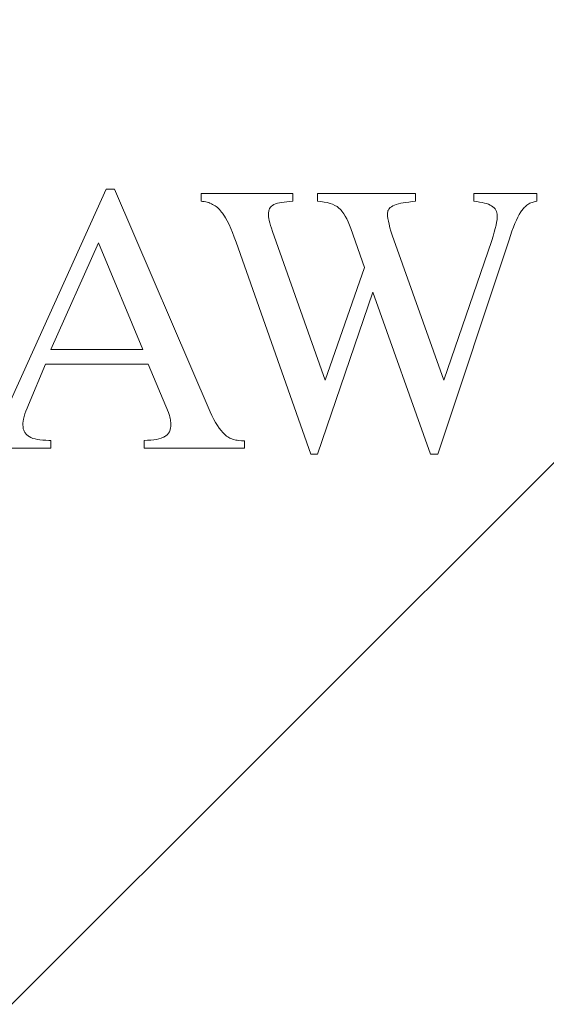
# Model space of a CAD drawing. Units: millimetres. Extents: x 5171 to 6205, y 1199 to 1942.
# Drawn here: x 5251 to 5257, y 1568 to 1580 of the extents above; entities that cross this region are included whole.
import ezdxf

# ---------------------------------------------------------------- set-up
doc = ezdxf.new("R2010")
doc.units = ezdxf.units.MM
doc.layers.add('rys', color=7, linetype='Continuous', lineweight=35)
doc.layers.add('rys2', color=7, linetype='Continuous', lineweight=9)
doc.layers.add('SZRAF', color=252, linetype='Continuous')

# ---------------------------------------------------------------- blocks, each defined once
blk = doc.blocks.new('PAWBOL')
at = {"layer": 'rys2', "color": 7, "lineweight": 0, "ltscale": 0.036981}
blk.add_line((3.29, 0.495), (4.506, 3.192), dxfattribs=at)
at = {"layer": 'rys2', "color": 7, "lineweight": 0, "ltscale": 0.001294}
blk.add_line((4.506, 3.192), (4.61, 3.192), dxfattribs=at)
at = {"layer": 'rys2', "color": 7, "lineweight": 0, "ltscale": 0.037364}
blk.add_line((4.61, 3.192), (5.787, 0.445), dxfattribs=at)
at = {"layer": 'rys2', "color": 7, "lineweight": 0, "ltscale": 0.014136}
for p, q in [((6.806, 3.138), (5.676, 3.138)), ((3.825, 1.212), (4.956, 1.212))]:
    blk.add_line(p, q, dxfattribs=at)
at = {"layer": 'rys2', "color": 7, "lineweight": 0, "ltscale": 0.001195}
for p, q in [((5.676, 3.138), (5.676, 3.042)), ((6.806, 3.042), (6.806, 3.138)), ((7.11, 3.042), (7.11, 3.138)), ((8.322, 3.042), (8.322, 3.138)), ((9.042, 3.138), (9.042, 3.042)), ((9.817, 3.042), (9.817, 3.138)), ((3.825, 0.09), (3.825, -0.005)), ((4.973, -0.005), (4.973, 0.09))]:
    blk.add_line(p, q, dxfattribs=at)
at = {"layer": 'rys2', "color": 7, "lineweight": 0, "ltscale": 0.000249462}
blk.add_line((5.676, 3.042), (5.695, 3.041), dxfattribs=at)
at = {"layer": 'rys2', "color": 7, "lineweight": 0, "ltscale": 0.000234674}
for p, q in [((5.695, 3.041), (5.714, 3.038)), ((5.891, 2.952), (5.904, 2.939))]:
    blk.add_line(p, q, dxfattribs=at)
at = {"layer": 'rys2', "color": 7, "lineweight": 0, "ltscale": 0.000432527}
blk.add_line((6.732, 3.037), (6.767, 3.04), dxfattribs=at)
at = {"layer": 'rys2', "color": 7, "lineweight": 0, "ltscale": 0.000498923}
for p, q in [((6.767, 3.04), (6.806, 3.042)), ((5.056, 0.094), (5.016, 0.092))]:
    blk.add_line(p, q, dxfattribs=at)
at = {"layer": 'rys2', "color": 7, "lineweight": 0, "ltscale": 0.015148}
blk.add_line((8.322, 3.138), (7.11, 3.138), dxfattribs=at)
at = {"layer": 'rys2', "color": 7, "lineweight": 0, "ltscale": 0.000549668}
blk.add_line((7.11, 3.042), (7.154, 3.038), dxfattribs=at)
at = {"layer": 'rys2', "color": 7, "lineweight": 0, "ltscale": 0.000533144}
blk.add_line((8.28, 3.038), (8.322, 3.042), dxfattribs=at)
at = {"layer": 'rys2', "color": 7, "lineweight": 0, "ltscale": 0.009689}
blk.add_line((9.817, 3.138), (9.042, 3.138), dxfattribs=at)
at = {"layer": 'rys2', "color": 7, "lineweight": 0, "ltscale": 0.000450793}
blk.add_line((9.042, 3.042), (9.077, 3.038), dxfattribs=at)
at = {"layer": 'rys2', "color": 7, "lineweight": 0, "ltscale": 0.000173433}
blk.add_line((9.786, 3.037), (9.8, 3.039), dxfattribs=at)
at = {"layer": 'rys2', "color": 7, "lineweight": 0, "ltscale": 0.000213777}
blk.add_line((9.8, 3.039), (9.817, 3.042), dxfattribs=at)
at = {"layer": 'rys2', "color": 7, "lineweight": 0, "ltscale": 0.000253838}
for p, q in [((5.714, 3.038), (5.734, 3.034)), ((6.51, 2.92), (6.506, 2.9))]:
    blk.add_line(p, q, dxfattribs=at)
at = {"layer": 'rys2', "color": 7, "lineweight": 0, "ltscale": 0.000221391}
for p, q in [((5.734, 3.034), (5.751, 3.03)), ((5.292, 0.38), (5.296, 0.362))]:
    blk.add_line(p, q, dxfattribs=at)
at = {"layer": 'rys2', "color": 7, "lineweight": 0, "ltscale": 0.000241428}
blk.add_line((5.751, 3.03), (5.77, 3.025), dxfattribs=at)
at = {"layer": 'rys2', "color": 7, "lineweight": 0, "ltscale": 0.000215721}
for p, q in [((5.77, 3.025), (5.786, 3.018)), ((9.319, 2.917), (9.312, 2.933))]:
    blk.add_line(p, q, dxfattribs=at)
at = {"layer": 'rys2', "color": 7, "lineweight": 0, "ltscale": 0.000231127}
blk.add_line((5.786, 3.018), (5.803, 3.012), dxfattribs=at)
at = {"layer": 'rys2', "color": 7, "lineweight": 0, "ltscale": 0.000222631}
blk.add_line((5.803, 3.012), (5.819, 3.004), dxfattribs=at)
at = {"layer": 'rys2', "color": 7, "lineweight": 0, "ltscale": 0.000207921}
blk.add_line((5.834, 2.996), (5.819, 3.004), dxfattribs=at)
at = {"layer": 'rys2', "color": 7, "lineweight": 0, "ltscale": 0.00023053}
blk.add_line((5.834, 2.996), (5.849, 2.986), dxfattribs=at)
at = {"layer": 'rys2', "color": 7, "lineweight": 0, "ltscale": 0.000212357}
blk.add_line((5.849, 2.986), (5.863, 2.976), dxfattribs=at)
at = {"layer": 'rys2', "color": 7, "lineweight": 0, "ltscale": 0.000235723}
blk.add_line((5.863, 2.976), (5.877, 2.964), dxfattribs=at)
at = {"layer": 'rys2', "color": 7, "lineweight": 0, "ltscale": 0.000223249}
blk.add_line((5.877, 2.964), (5.891, 2.952), dxfattribs=at)
at = {"layer": 'rys2', "color": 7, "lineweight": 0, "ltscale": 0.000493373}
blk.add_line((5.904, 2.939), (5.93, 2.909), dxfattribs=at)
at = {"layer": 'rys2', "color": 7, "lineweight": 0, "ltscale": 0.000241611}
for p, q in [((6.51, 2.92), (6.516, 2.939)), ((5.287, 0.398), (5.292, 0.38))]:
    blk.add_line(p, q, dxfattribs=at)
at = {"layer": 'rys2', "color": 7, "lineweight": 0, "ltscale": 0.000104949}
blk.add_line((6.518, 2.947), (6.516, 2.939), dxfattribs=at)
at = {"layer": 'rys2', "color": 7, "lineweight": 0, "ltscale": 0.000111315}
for p, q in [((6.522, 2.955), (6.518, 2.947)), ((3.493, 0.204), (3.497, 0.196))]:
    blk.add_line(p, q, dxfattribs=at)
at = {"layer": 'rys2', "color": 7, "lineweight": 0, "ltscale": 0.000318759}
for p, q in [((6.538, 2.975), (6.522, 2.955)), ((8.008, 2.964), (7.992, 2.944))]:
    blk.add_line(p, q, dxfattribs=at)
at = {"layer": 'rys2', "color": 7, "lineweight": 0, "ltscale": 0.000117067}
blk.add_line((6.545, 2.981), (6.538, 2.975), dxfattribs=at)
at = {"layer": 'rys2', "color": 7, "lineweight": 0, "ltscale": 0.000212506}
blk.add_line((6.545, 2.981), (6.558, 2.992), dxfattribs=at)
at = {"layer": 'rys2', "color": 7, "lineweight": 0, "ltscale": 0.000245006}
blk.add_line((6.558, 2.992), (6.575, 3.001), dxfattribs=at)
at = {"layer": 'rys2', "color": 7, "lineweight": 0, "ltscale": 0.000268083}
blk.add_line((6.575, 3.001), (6.595, 3.009), dxfattribs=at)
at = {"layer": 'rys2', "color": 7, "lineweight": 0, "ltscale": 0.000283557}
for p, q in [((6.595, 3.009), (6.617, 3.017)), ((5.293, 0.219), (5.285, 0.198))]:
    blk.add_line(p, q, dxfattribs=at)
at = {"layer": 'rys2', "color": 7, "lineweight": 0, "ltscale": 0.000322196}
for p, q in [((6.617, 3.017), (6.642, 3.022)), ((6.512, 2.83), (6.517, 2.805))]:
    blk.add_line(p, q, dxfattribs=at)
at = {"layer": 'rys2', "color": 7, "lineweight": 0, "ltscale": 0.000338264}
blk.add_line((6.668, 3.028), (6.642, 3.022), dxfattribs=at)
at = {"layer": 'rys2', "color": 7, "lineweight": 0, "ltscale": 0.000387389}
for p, q in [((6.668, 3.028), (6.699, 3.033)), ((8.138, 3.017), (8.168, 3.022))]:
    blk.add_line(p, q, dxfattribs=at)
at = {"layer": 'rys2', "color": 7, "lineweight": 0, "ltscale": 0.000417825}
for p, q in [((6.699, 3.033), (6.732, 3.037)), ((5.092, 0.098), (5.125, 0.102))]:
    blk.add_line(p, q, dxfattribs=at)
at = {"layer": 'rys2', "color": 7, "lineweight": 0, "ltscale": 0.000518677}
blk.add_line((7.154, 3.038), (7.195, 3.033), dxfattribs=at)
at = {"layer": 'rys2', "color": 7, "lineweight": 0, "ltscale": 0.000475178}
blk.add_line((7.195, 3.033), (7.233, 3.025), dxfattribs=at)
at = {"layer": 'rys2', "color": 7, "lineweight": 0, "ltscale": 0.000446621}
blk.add_line((7.233, 3.025), (7.267, 3.016), dxfattribs=at)
at = {"layer": 'rys2', "color": 7, "lineweight": 0, "ltscale": 0.000419797}
blk.add_line((7.267, 3.016), (7.299, 3.005), dxfattribs=at)
at = {"layer": 'rys2', "color": 7, "lineweight": 0, "ltscale": 0.000385965}
blk.add_line((7.299, 3.005), (7.327, 2.992), dxfattribs=at)
at = {"layer": 'rys2', "color": 7, "lineweight": 0, "ltscale": 0.00038687}
blk.add_line((7.327, 2.992), (7.353, 2.976), dxfattribs=at)
at = {"layer": 'rys2', "color": 7, "lineweight": 0, "ltscale": 0.000378283}
blk.add_line((7.353, 2.976), (7.377, 2.957), dxfattribs=at)
at = {"layer": 'rys2', "color": 7, "lineweight": 0, "ltscale": 0.00027013}
blk.add_line((7.377, 2.957), (7.393, 2.943), dxfattribs=at)
at = {"layer": 'rys2', "color": 7, "lineweight": 0, "ltscale": 0.000193764}
blk.add_line((7.404, 2.931), (7.393, 2.943), dxfattribs=at)
at = {"layer": 'rys2', "color": 7, "lineweight": 0, "ltscale": 0.000194197}
blk.add_line((7.404, 2.931), (7.414, 2.919), dxfattribs=at)
at = {"layer": 'rys2', "color": 7, "lineweight": 0, "ltscale": 0.000509455}
blk.add_line((7.414, 2.919), (7.438, 2.887), dxfattribs=at)
at = {"layer": 'rys2', "color": 7, "lineweight": 0, "ltscale": 0.000120806}
blk.add_line((7.981, 2.923), (7.978, 2.913), dxfattribs=at)
at = {"layer": 'rys2', "color": 7, "lineweight": 0, "ltscale": 8.93611e-05}
blk.add_line((7.984, 2.929), (7.981, 2.923), dxfattribs=at)
at = {"layer": 'rys2', "color": 7, "lineweight": 0, "ltscale": 8.82847e-05}
blk.add_line((7.987, 2.936), (7.984, 2.929), dxfattribs=at)
at = {"layer": 'rys2', "color": 7, "lineweight": 0, "ltscale": 0.000119734}
blk.add_line((7.992, 2.944), (7.987, 2.936), dxfattribs=at)
at = {"layer": 'rys2', "color": 7, "lineweight": 0, "ltscale": 0.000239162}
blk.add_line((8.008, 2.964), (8.024, 2.975), dxfattribs=at)
at = {"layer": 'rys2', "color": 7, "lineweight": 0, "ltscale": 0.000253195}
blk.add_line((8.024, 2.975), (8.041, 2.985), dxfattribs=at)
at = {"layer": 'rys2', "color": 7, "lineweight": 0, "ltscale": 0.000274678}
blk.add_line((8.041, 2.985), (8.061, 2.994), dxfattribs=at)
at = {"layer": 'rys2', "color": 7, "lineweight": 0, "ltscale": 0.000299151}
for p, q in [((8.083, 3.002), (8.061, 2.994)), ((3.479, 0.281), (3.48, 0.257))]:
    blk.add_line(p, q, dxfattribs=at)
at = {"layer": 'rys2', "color": 7, "lineweight": 0, "ltscale": 0.000326019}
for p, q in [((8.083, 3.002), (8.109, 3.009)), ((9.17, 3.02), (9.196, 3.013))]:
    blk.add_line(p, q, dxfattribs=at)
at = {"layer": 'rys2', "color": 7, "lineweight": 0, "ltscale": 0.000378216}
blk.add_line((8.109, 3.009), (8.138, 3.017), dxfattribs=at)
at = {"layer": 'rys2', "color": 7, "lineweight": 0, "ltscale": 0.000436518}
blk.add_line((8.168, 3.022), (8.203, 3.028), dxfattribs=at)
at = {"layer": 'rys2', "color": 7, "lineweight": 0, "ltscale": 0.000469158}
blk.add_line((8.203, 3.028), (8.24, 3.033), dxfattribs=at)
at = {"layer": 'rys2', "color": 7, "lineweight": 0, "ltscale": 0.000502224}
blk.add_line((8.24, 3.033), (8.28, 3.038), dxfattribs=at)
at = {"layer": 'rys2', "color": 7, "lineweight": 0, "ltscale": 0.000419936}
blk.add_line((9.077, 3.038), (9.111, 3.033), dxfattribs=at)
at = {"layer": 'rys2', "color": 7, "lineweight": 0, "ltscale": 0.000390575}
blk.add_line((9.141, 3.026), (9.111, 3.033), dxfattribs=at)
at = {"layer": 'rys2', "color": 7, "lineweight": 0, "ltscale": 0.000374376}
for p, q in [((9.141, 3.026), (9.17, 3.02)), ((3.495, 0.384), (3.488, 0.354)), ((5.125, 0.102), (5.154, 0.109))]:
    blk.add_line(p, q, dxfattribs=at)
at = {"layer": 'rys2', "color": 7, "lineweight": 0, "ltscale": 0.000314667}
blk.add_line((9.196, 3.013), (9.219, 3.005), dxfattribs=at)
at = {"layer": 'rys2', "color": 7, "lineweight": 0, "ltscale": 0.000289801}
blk.add_line((9.219, 3.005), (9.241, 2.996), dxfattribs=at)
at = {"layer": 'rys2', "color": 7, "lineweight": 0, "ltscale": 0.000267569}
for p, q in [((9.241, 2.996), (9.259, 2.985)), ((5.285, 0.198), (5.275, 0.179))]:
    blk.add_line(p, q, dxfattribs=at)
at = {"layer": 'rys2', "color": 7, "lineweight": 0, "ltscale": 0.000239215}
blk.add_line((9.259, 2.985), (9.275, 2.975), dxfattribs=at)
at = {"layer": 'rys2', "color": 7, "lineweight": 0, "ltscale": 0.000246687}
blk.add_line((9.275, 2.975), (9.29, 2.961), dxfattribs=at)
at = {"layer": 'rys2', "color": 7, "lineweight": 0, "ltscale": 0.000223121}
blk.add_line((9.29, 2.961), (9.302, 2.948), dxfattribs=at)
at = {"layer": 'rys2', "color": 7, "lineweight": 0, "ltscale": 0.000225702}
for p, q in [((9.302, 2.948), (9.312, 2.933)), ((9.319, 2.917), (9.324, 2.9))]:
    blk.add_line(p, q, dxfattribs=at)
at = {"layer": 'rys2', "color": 7, "lineweight": 0, "ltscale": 0.000216358}
for p, q in [((9.62, 2.911), (9.63, 2.925)), ((5.3, 0.344), (5.301, 0.327)), ((6.12, 0.092), (6.137, 0.09))]:
    blk.add_line(p, q, dxfattribs=at)
at = {"layer": 'rys2', "color": 7, "lineweight": 0, "ltscale": 0.000425012}
blk.add_line((9.63, 2.925), (9.651, 2.952), dxfattribs=at)
at = {"layer": 'rys2', "color": 7, "lineweight": 0, "ltscale": 0.000199817}
for p, q in [((9.661, 2.964), (9.651, 2.952)), ((5.968, 0.163), (5.98, 0.153))]:
    blk.add_line(p, q, dxfattribs=at)
at = {"layer": 'rys2', "color": 7, "lineweight": 0, "ltscale": 0.000187739}
blk.add_line((9.672, 2.975), (9.661, 2.964), dxfattribs=at)
at = {"layer": 'rys2', "color": 7, "lineweight": 0, "ltscale": 0.000199691}
blk.add_line((9.672, 2.975), (9.684, 2.985), dxfattribs=at)
at = {"layer": 'rys2', "color": 7, "lineweight": 0, "ltscale": 0.000176252}
blk.add_line((9.695, 2.994), (9.684, 2.985), dxfattribs=at)
at = {"layer": 'rys2', "color": 7, "lineweight": 0, "ltscale": 0.000153199}
blk.add_line((9.695, 2.994), (9.705, 3.001), dxfattribs=at)
at = {"layer": 'rys2', "color": 7, "lineweight": 0, "ltscale": 0.000219787}
blk.add_line((9.705, 3.001), (9.72, 3.01), dxfattribs=at)
at = {"layer": 'rys2', "color": 7, "lineweight": 0, "ltscale": 0.000170845}
blk.add_line((9.72, 3.01), (9.732, 3.017), dxfattribs=at)
at = {"layer": 'rys2', "color": 7, "lineweight": 0, "ltscale": 0.000185526}
blk.add_line((9.732, 3.017), (9.745, 3.024), dxfattribs=at)
at = {"layer": 'rys2', "color": 7, "lineweight": 0, "ltscale": 0.000178722}
blk.add_line((9.758, 3.029), (9.745, 3.024), dxfattribs=at)
at = {"layer": 'rys2', "color": 7, "lineweight": 0, "ltscale": 0.0001892}
for p, q in [((9.758, 3.029), (9.773, 3.033)), ((5.98, 0.153), (5.991, 0.143))]:
    blk.add_line(p, q, dxfattribs=at)
at = {"layer": 'rys2', "color": 7, "lineweight": 0, "ltscale": 0.000173246}
blk.add_line((9.773, 3.033), (9.786, 3.037), dxfattribs=at)
at = {"layer": 'rys2', "color": 7, "lineweight": 0, "ltscale": 0.000248909}
blk.add_line((5.93, 2.909), (5.942, 2.894), dxfattribs=at)
at = {"layer": 'rys2', "color": 7, "lineweight": 0, "ltscale": 0.000524481}
blk.add_line((5.942, 2.894), (5.966, 2.859), dxfattribs=at)
at = {"layer": 'rys2', "color": 7, "lineweight": 0, "ltscale": 0.000290275}
blk.add_line((5.966, 2.859), (5.978, 2.839), dxfattribs=at)
at = {"layer": 'rys2', "color": 7, "lineweight": 0, "ltscale": 0.000564194}
blk.add_line((5.999, 2.799), (5.978, 2.839), dxfattribs=at)
at = {"layer": 'rys2', "color": 7, "lineweight": 0, "ltscale": 0.000630617}
blk.add_line((5.999, 2.799), (6.022, 2.754), dxfattribs=at)
at = {"layer": 'rys2', "color": 7, "lineweight": 0, "ltscale": 0.000414658}
blk.add_line((6.506, 2.9), (6.506, 2.867), dxfattribs=at)
at = {"layer": 'rys2', "color": 7, "lineweight": 0, "ltscale": 0.000218259}
blk.add_line((6.506, 2.867), (6.509, 2.85), dxfattribs=at)
at = {"layer": 'rys2', "color": 7, "lineweight": 0, "ltscale": 0.000251112}
blk.add_line((6.509, 2.85), (6.512, 2.83), dxfattribs=at)
at = {"layer": 'rys2', "color": 7, "lineweight": 0, "ltscale": 0.000358214}
blk.add_line((6.517, 2.805), (6.524, 2.777), dxfattribs=at)
at = {"layer": 'rys2', "color": 7, "lineweight": 0, "ltscale": 0.000423875}
blk.add_line((7.438, 2.887), (7.455, 2.858), dxfattribs=at)
at = {"layer": 'rys2', "color": 7, "lineweight": 0, "ltscale": 0.000434057}
blk.add_line((7.455, 2.858), (7.472, 2.827), dxfattribs=at)
at = {"layer": 'rys2', "color": 7, "lineweight": 0, "ltscale": 0.000523763}
blk.add_line((7.472, 2.827), (7.489, 2.789), dxfattribs=at)
at = {"layer": 'rys2', "color": 7, "lineweight": 0, "ltscale": 0.000201874}
for p, q in [((7.978, 2.913), (7.976, 2.898)), ((6.104, 0.094), (6.12, 0.092))]:
    blk.add_line(p, q, dxfattribs=at)
at = {"layer": 'rys2', "color": 7, "lineweight": 0, "ltscale": 0.000116158}
blk.add_line((7.976, 2.888), (7.976, 2.898), dxfattribs=at)
at = {"layer": 'rys2', "color": 7, "lineweight": 0, "ltscale": 0.000348677}
blk.add_line((7.976, 2.888), (7.977, 2.86), dxfattribs=at)
at = {"layer": 'rys2', "color": 7, "lineweight": 0, "ltscale": 0.000383101}
blk.add_line((7.977, 2.86), (7.98, 2.83), dxfattribs=at)
at = {"layer": 'rys2', "color": 7, "lineweight": 0, "ltscale": 0.000439348}
blk.add_line((7.98, 2.83), (7.986, 2.795), dxfattribs=at)
at = {"layer": 'rys2', "color": 7, "lineweight": 0, "ltscale": 0.000403748}
for p, q in [((9.326, 2.815), (9.32, 2.783)), ((3.657, 0.102), (3.689, 0.097))]:
    blk.add_line(p, q, dxfattribs=at)
at = {"layer": 'rys2', "color": 7, "lineweight": 0, "ltscale": 0.000237589}
for p, q in [((9.324, 2.9), (9.328, 2.882)), ((5.296, 0.362), (5.3, 0.344))]:
    blk.add_line(p, q, dxfattribs=at)
at = {"layer": 'rys2', "color": 7, "lineweight": 0, "ltscale": 0.000317027}
blk.add_line((9.328, 2.84), (9.326, 2.815), dxfattribs=at)
at = {"layer": 'rys2', "color": 7, "lineweight": 0, "ltscale": 0.000514221}
blk.add_line((9.328, 2.882), (9.328, 2.84), dxfattribs=at)
at = {"layer": 'rys2', "color": 7, "lineweight": 0, "ltscale": 0.000564264}
blk.add_line((9.565, 2.807), (9.546, 2.766), dxfattribs=at)
at = {"layer": 'rys2', "color": 7, "lineweight": 0, "ltscale": 0.000527363}
for p, q in [((9.582, 2.846), (9.565, 2.807)), ((9.314, 2.748), (9.304, 2.706))]:
    blk.add_line(p, q, dxfattribs=at)
at = {"layer": 'rys2', "color": 7, "lineweight": 0, "ltscale": 0.000489923}
blk.add_line((9.6, 2.88), (9.582, 2.846), dxfattribs=at)
at = {"layer": 'rys2', "color": 7, "lineweight": 0, "ltscale": 0.000455494}
blk.add_line((9.62, 2.911), (9.6, 2.88), dxfattribs=at)
at = {"layer": 'rys2', "color": 7, "lineweight": 0, "ltscale": 0.000653725}
blk.add_line((6.022, 2.754), (6.043, 2.706), dxfattribs=at)
at = {"layer": 'rys2', "color": 7, "lineweight": 0, "ltscale": 0.00069926}
blk.add_line((6.043, 2.706), (6.064, 2.655), dxfattribs=at)
at = {"layer": 'rys2', "color": 7, "lineweight": 0, "ltscale": 0.000414665}
blk.add_line((6.524, 2.777), (6.533, 2.745), dxfattribs=at)
at = {"layer": 'rys2', "color": 7, "lineweight": 0, "ltscale": 0.000467289}
blk.add_line((6.533, 2.745), (6.544, 2.709), dxfattribs=at)
at = {"layer": 'rys2', "color": 7, "lineweight": 0, "ltscale": 0.000524505}
blk.add_line((6.544, 2.709), (6.557, 2.669), dxfattribs=at)
at = {"layer": 'rys2', "color": 7, "lineweight": 0, "ltscale": 0.000535989}
blk.add_line((7.489, 2.789), (7.505, 2.749), dxfattribs=at)
at = {"layer": 'rys2', "color": 7, "lineweight": 0, "ltscale": 0.000573152}
blk.add_line((7.505, 2.749), (7.522, 2.706), dxfattribs=at)
at = {"layer": 'rys2', "color": 7, "lineweight": 0, "ltscale": 0.006392}
blk.add_line((7.522, 2.706), (7.693, 2.225), dxfattribs=at)
at = {"layer": 'rys2', "color": 7, "lineweight": 0, "ltscale": 0.000474991}
blk.add_line((7.986, 2.795), (7.994, 2.758), dxfattribs=at)
at = {"layer": 'rys2', "color": 7, "lineweight": 0, "ltscale": 0.000547348}
blk.add_line((7.994, 2.758), (8.005, 2.716), dxfattribs=at)
at = {"layer": 'rys2', "color": 7, "lineweight": 0, "ltscale": 0.000572007}
blk.add_line((8.005, 2.716), (8.018, 2.672), dxfattribs=at)
at = {"layer": 'rys2', "color": 7, "lineweight": 0, "ltscale": 0.000583392}
blk.add_line((9.304, 2.706), (9.292, 2.661), dxfattribs=at)
at = {"layer": 'rys2', "color": 7, "lineweight": 0, "ltscale": 0.000455466}
blk.add_line((9.32, 2.783), (9.314, 2.748), dxfattribs=at)
at = {"layer": 'rys2', "color": 7, "lineweight": 0, "ltscale": 0.000656279}
blk.add_line((9.529, 2.721), (9.51, 2.672), dxfattribs=at)
at = {"layer": 'rys2', "color": 7, "lineweight": 0, "ltscale": 0.000604028}
blk.add_line((9.546, 2.766), (9.529, 2.721), dxfattribs=at)
at = {"layer": 'rys2', "color": 7, "lineweight": 0, "ltscale": 0.000745805}
blk.add_line((6.064, 2.655), (6.086, 2.599), dxfattribs=at)
at = {"layer": 'rys2', "color": 7, "lineweight": 0, "ltscale": 0.000813601}
blk.add_line((6.086, 2.599), (6.108, 2.538), dxfattribs=at)
at = {"layer": 'rys2', "color": 7, "lineweight": 0, "ltscale": 0.024317}
blk.add_line((7.205, 0.835), (6.557, 2.669), dxfattribs=at)
at = {"layer": 'rys2', "color": 7, "lineweight": 0, "ltscale": 0.0006454}
blk.add_line((8.018, 2.672), (8.034, 2.623), dxfattribs=at)
at = {"layer": 'rys2', "color": 7, "lineweight": 0, "ltscale": 0.023714}
blk.add_line((8.669, 0.835), (8.034, 2.623), dxfattribs=at)
at = {"layer": 'rys2', "color": 7, "lineweight": 0, "ltscale": 0.034822}
blk.add_line((8.597, -0.078), (9.474, 2.566), dxfattribs=at)
at = {"layer": 'rys2', "color": 7, "lineweight": 0, "ltscale": 0.022756}
blk.add_line((9.261, 2.556), (8.669, 0.835), dxfattribs=at)
at = {"layer": 'rys2', "color": 7, "lineweight": 0, "ltscale": 0.00071355}
blk.add_line((9.261, 2.556), (9.278, 2.611), dxfattribs=at)
at = {"layer": 'rys2', "color": 7, "lineweight": 0, "ltscale": 0.000656457}
blk.add_line((9.292, 2.661), (9.278, 2.611), dxfattribs=at)
at = {"layer": 'rys2', "color": 7, "lineweight": 0, "ltscale": 0.000718741}
blk.add_line((9.493, 2.62), (9.474, 2.566), dxfattribs=at)
at = {"layer": 'rys2', "color": 7, "lineweight": 0, "ltscale": 0.00068211}
blk.add_line((9.51, 2.672), (9.493, 2.62), dxfattribs=at)
at = {"layer": 'rys2', "color": 7, "lineweight": 0, "ltscale": 0.018019}
blk.add_line((4.412, 2.529), (3.825, 1.212), dxfattribs=at)
at = {"layer": 'rys2', "color": 7, "lineweight": 0, "ltscale": 0.017809}
blk.add_line((4.956, 1.212), (4.412, 2.529), dxfattribs=at)
at = {"layer": 'rys2', "color": 7, "lineweight": 0, "ltscale": 0.034664}
blk.add_line((6.108, 2.538), (7.028, -0.078), dxfattribs=at)
at = {"layer": 'rys2', "color": 7, "lineweight": 0, "ltscale": 0.018413}
blk.add_line((7.693, 2.225), (7.205, 0.835), dxfattribs=at)
at = {"layer": 'rys2', "color": 7, "lineweight": 0, "ltscale": 0.026397}
blk.add_line((7.114, -0.078), (7.795, 1.921), dxfattribs=at)
at = {"layer": 'rys2', "color": 7, "lineweight": 0, "ltscale": 0.026522}
blk.add_line((7.795, 1.921), (8.507, -0.078), dxfattribs=at)
at = {"layer": 'rys2', "color": 7, "lineweight": 0, "ltscale": 0.006767}
blk.add_line((3.756, 1.03), (3.547, 0.531), dxfattribs=at)
at = {"layer": 'rys2', "color": 7, "lineweight": 0, "ltscale": 0.015861}
blk.add_line((5.025, 1.03), (3.756, 1.03), dxfattribs=at)
at = {"layer": 'rys2', "color": 7, "lineweight": 0, "ltscale": 0.008054}
blk.add_line((5.273, 0.435), (5.025, 1.03), dxfattribs=at)
at = {"layer": 'rys2', "color": 7, "lineweight": 0, "ltscale": 0.00051468}
blk.add_line((3.516, 0.451), (3.531, 0.49), dxfattribs=at)
at = {"layer": 'rys2', "color": 7, "lineweight": 0, "ltscale": 0.00055143}
blk.add_line((3.547, 0.531), (3.531, 0.49), dxfattribs=at)
at = {"layer": 'rys2', "color": 7, "lineweight": 0, "ltscale": 0.000430568}
blk.add_line((3.504, 0.417), (3.495, 0.384), dxfattribs=at)
at = {"layer": 'rys2', "color": 7, "lineweight": 0, "ltscale": 0.000456559}
blk.add_line((3.516, 0.451), (3.504, 0.417), dxfattribs=at)
at = {"layer": 'rys2', "color": 7, "lineweight": 0, "ltscale": 0.000493193}
blk.add_line((5.273, 0.435), (5.287, 0.398), dxfattribs=at)
at = {"layer": 'rys2', "color": 7, "lineweight": 0, "ltscale": 0.000675508}
blk.add_line((5.787, 0.445), (5.81, 0.396), dxfattribs=at)
at = {"layer": 'rys2', "color": 7, "lineweight": 0, "ltscale": 0.000630788}
blk.add_line((5.81, 0.396), (5.832, 0.35), dxfattribs=at)
at = {"layer": 'rys2', "color": 7, "lineweight": 0, "ltscale": 0.000319002}
blk.add_line((3.483, 0.328), (3.479, 0.303), dxfattribs=at)
at = {"layer": 'rys2', "color": 7, "lineweight": 0, "ltscale": 0.000265503}
blk.add_line((3.479, 0.303), (3.479, 0.281), dxfattribs=at)
at = {"layer": 'rys2', "color": 7, "lineweight": 0, "ltscale": 0.000284042}
blk.add_line((3.48, 0.257), (3.483, 0.235), dxfattribs=at)
at = {"layer": 'rys2', "color": 7, "lineweight": 0, "ltscale": 0.000338451}
blk.add_line((3.488, 0.354), (3.483, 0.328), dxfattribs=at)
at = {"layer": 'rys2', "color": 7, "lineweight": 0, "ltscale": 0.000319191}
blk.add_line((5.303, 0.267), (5.299, 0.242), dxfattribs=at)
at = {"layer": 'rys2', "color": 7, "lineweight": 0, "ltscale": 0.000199627}
blk.add_line((5.303, 0.311), (5.301, 0.327), dxfattribs=at)
at = {"layer": 'rys2', "color": 7, "lineweight": 0, "ltscale": 0.0005476}
blk.add_line((5.303, 0.311), (5.303, 0.267), dxfattribs=at)
at = {"layer": 'rys2', "color": 7, "lineweight": 0, "ltscale": 0.000572024}
blk.add_line((5.832, 0.35), (5.855, 0.311), dxfattribs=at)
at = {"layer": 'rys2', "color": 7, "lineweight": 0, "ltscale": 0.000543463}
blk.add_line((5.855, 0.311), (5.877, 0.273), dxfattribs=at)
at = {"layer": 'rys2', "color": 7, "lineweight": 0, "ltscale": 0.000501675}
blk.add_line((5.9, 0.24), (5.877, 0.273), dxfattribs=at)
at = {"layer": 'rys2', "color": 7, "lineweight": 0, "ltscale": 0.000136837}
blk.add_line((3.486, 0.224), (3.483, 0.235), dxfattribs=at)
at = {"layer": 'rys2', "color": 7, "lineweight": 0, "ltscale": 0.000126376}
blk.add_line((3.486, 0.224), (3.49, 0.215), dxfattribs=at)
at = {"layer": 'rys2', "color": 7, "lineweight": 0, "ltscale": 0.000141533}
blk.add_line((3.49, 0.215), (3.493, 0.204), dxfattribs=at)
at = {"layer": 'rys2', "color": 7, "lineweight": 0, "ltscale": 0.000133785}
for p, q in [((3.503, 0.187), (3.497, 0.196)), ((3.509, 0.179), (3.515, 0.17)), ((3.548, 0.142), (3.557, 0.137)), ((5.227, 0.137), (5.236, 0.142))]:
    blk.add_line(p, q, dxfattribs=at)
at = {"layer": 'rys2', "color": 7, "lineweight": 0, "ltscale": 0.000129603}
for p, q in [((3.503, 0.187), (3.509, 0.179)), ((3.515, 0.17), (3.523, 0.163)), ((3.531, 0.155), (3.539, 0.149)), ((5.253, 0.155), (5.246, 0.149))]:
    blk.add_line(p, q, dxfattribs=at)
at = {"layer": 'rys2', "color": 7, "lineweight": 0, "ltscale": 0.000140804}
for p, q in [((3.523, 0.163), (3.531, 0.155)), ((5.261, 0.163), (5.253, 0.155))]:
    blk.add_line(p, q, dxfattribs=at)
at = {"layer": 'rys2', "color": 7, "lineweight": 0, "ltscale": 0.000142746}
for p, q in [((3.548, 0.142), (3.539, 0.149)), ((5.236, 0.142), (5.246, 0.149))]:
    blk.add_line(p, q, dxfattribs=at)
at = {"layer": 'rys2', "color": 7, "lineweight": 0, "ltscale": 0.000304531}
blk.add_line((3.557, 0.137), (3.578, 0.125), dxfattribs=at)
at = {"layer": 'rys2', "color": 7, "lineweight": 0, "ltscale": 0.000320374}
blk.add_line((3.578, 0.125), (3.602, 0.115), dxfattribs=at)
at = {"layer": 'rys2', "color": 7, "lineweight": 0, "ltscale": 0.000163431}
blk.add_line((5.194, 0.121), (5.206, 0.126), dxfattribs=at)
at = {"layer": 'rys2', "color": 7, "lineweight": 0, "ltscale": 0.000141779}
blk.add_line((5.206, 0.126), (5.216, 0.13), dxfattribs=at)
at = {"layer": 'rys2', "color": 7, "lineweight": 0, "ltscale": 0.000156547}
blk.add_line((5.216, 0.13), (5.227, 0.137), dxfattribs=at)
at = {"layer": 'rys2', "color": 7, "lineweight": 0, "ltscale": 0.000259083}
blk.add_line((5.275, 0.179), (5.261, 0.163), dxfattribs=at)
at = {"layer": 'rys2', "color": 7, "lineweight": 0, "ltscale": 0.000136652}
blk.add_line((5.296, 0.23), (5.293, 0.219), dxfattribs=at)
at = {"layer": 'rys2', "color": 7, "lineweight": 0, "ltscale": 0.000152989}
blk.add_line((5.299, 0.242), (5.296, 0.23), dxfattribs=at)
at = {"layer": 'rys2', "color": 7, "lineweight": 0, "ltscale": 0.000461208}
blk.add_line((5.9, 0.24), (5.922, 0.211), dxfattribs=at)
at = {"layer": 'rys2', "color": 7, "lineweight": 0, "ltscale": 0.000423064}
blk.add_line((5.922, 0.211), (5.945, 0.186), dxfattribs=at)
at = {"layer": 'rys2', "color": 7, "lineweight": 0, "ltscale": 0.00039881}
blk.add_line((5.945, 0.186), (5.968, 0.163), dxfattribs=at)
at = {"layer": 'rys2', "color": 7, "lineweight": 0, "ltscale": 0.000202555}
blk.add_line((5.991, 0.143), (6.005, 0.134), dxfattribs=at)
at = {"layer": 'rys2', "color": 7, "lineweight": 0, "ltscale": 0.000179491}
blk.add_line((6.005, 0.134), (6.017, 0.126), dxfattribs=at)
at = {"layer": 'rys2', "color": 7, "lineweight": 0, "ltscale": 0.000185441}
blk.add_line((6.017, 0.126), (6.03, 0.119), dxfattribs=at)
at = {"layer": 'rys2', "color": 7, "lineweight": 0, "ltscale": 0.000346437}
blk.add_line((3.602, 0.115), (3.629, 0.108), dxfattribs=at)
at = {"layer": 'rys2', "color": 7, "lineweight": 0, "ltscale": 0.000354738}
blk.add_line((3.629, 0.108), (3.657, 0.102), dxfattribs=at)
at = {"layer": 'rys2', "color": 7, "lineweight": 0, "ltscale": 0.000434115}
blk.add_line((3.689, 0.097), (3.723, 0.093), dxfattribs=at)
at = {"layer": 'rys2', "color": 7, "lineweight": 0, "ltscale": 0.000464926}
blk.add_line((3.723, 0.093), (3.76, 0.092), dxfattribs=at)
at = {"layer": 'rys2', "color": 7, "lineweight": 0, "ltscale": 0.000497904}
blk.add_line((3.76, 0.092), (3.8, 0.09), dxfattribs=at)
at = {"layer": 'rys2', "color": 7, "lineweight": 0, "ltscale": 0.000315285}
blk.add_line((3.825, 0.09), (3.8, 0.09), dxfattribs=at)
at = {"layer": 'rys2', "color": 7, "lineweight": 0, "ltscale": 0.000531265}
blk.add_line((4.973, 0.09), (5.016, 0.092), dxfattribs=at)
at = {"layer": 'rys2', "color": 7, "lineweight": 0, "ltscale": 0.000450604}
for p, q in [((5.056, 0.094), (5.092, 0.098)), ((6.137, 0.09), (6.173, 0.086))]:
    blk.add_line(p, q, dxfattribs=at)
at = {"layer": 'rys2', "color": 7, "lineweight": 0, "ltscale": 0.000362234}
blk.add_line((5.154, 0.109), (5.182, 0.117), dxfattribs=at)
at = {"layer": 'rys2', "color": 7, "lineweight": 0, "ltscale": 0.000157364}
blk.add_line((5.182, 0.117), (5.194, 0.121), dxfattribs=at)
at = {"layer": 'rys2', "color": 7, "lineweight": 0, "ltscale": 0.000200505}
blk.add_line((6.03, 0.119), (6.045, 0.113), dxfattribs=at)
at = {"layer": 'rys2', "color": 7, "lineweight": 0, "ltscale": 0.000388275}
blk.add_line((6.074, 0.102), (6.045, 0.113), dxfattribs=at)
at = {"layer": 'rys2', "color": 7, "lineweight": 0, "ltscale": 0.000394433}
blk.add_line((6.074, 0.102), (6.104, 0.094), dxfattribs=at)
at = {"layer": 'rys2', "color": 7, "lineweight": 0, "ltscale": 0.000481224}
blk.add_line((6.173, 0.086), (6.212, 0.086), dxfattribs=at)
at = {"layer": 'rys2', "color": 7, "lineweight": 0, "ltscale": 0.001145}
blk.add_line((6.212, 0.086), (6.212, -0.005), dxfattribs=at)
at = {"layer": 'rys2', "color": 7, "lineweight": 0, "ltscale": 0.012161}
blk.add_line((3.825, -0.005), (2.852, -0.005), dxfattribs=at)
at = {"layer": 'rys2', "color": 7, "lineweight": 0, "ltscale": 0.01548}
blk.add_line((6.212, -0.005), (4.973, -0.005), dxfattribs=at)
at = {"layer": 'rys2', "color": 7, "lineweight": 0, "ltscale": 0.001078}
blk.add_line((7.028, -0.078), (7.114, -0.078), dxfattribs=at)
at = {"layer": 'rys2', "color": 7, "lineweight": 0, "ltscale": 0.001128}
blk.add_line((8.597, -0.078), (8.507, -0.078), dxfattribs=at)
blk = doc.blocks.new('R-BOX 190')
at = {"layer": 'rys', "color": 1}
blk.add_blockref('PAWBOL', (21.304, -25.405), dxfattribs=at)

msp = doc.modelspace()

# ---------------------------------------------------------------- hatches: boundary and pattern name
at = {"layer": 'SZRAF', "lineweight": 13}
h = msp.add_hatch(dxfattribs=at)
h.set_pattern_fill('ANSI31', color=256, scale=4.999995, style=0)
h.set_pattern_definition([(45, (-73283.807, -23399.508), (-11.2253087, 11.2253087), [])])
h.paths.add_polyline_path([(5420.319, 1589.509, -0.85388), (5402.258, 1592.374, -0.317724), (5408.426, 1601.102), (5237.213, 1601.102, -0.317724), (5243.381, 1592.374, -0.85388), (5225.32, 1589.509), (5225.32, 1467.694, -0.85388), (5243.381, 1464.829, -0.317724), (5237.213, 1456.102), (5409.149, 1456.102, -0.346491), (5402.061, 1465.102, -0.888177), (5420.319, 1467.272), (5420.319, 1479.737)])

# ---------------------------------------------------------------- block references
at = {"layer": 'rys', "color": 1}
msp.add_blockref('R-BOX 190', (5226.188, 1600.233), dxfattribs=at)

doc.saveas('drawing.dxf')
